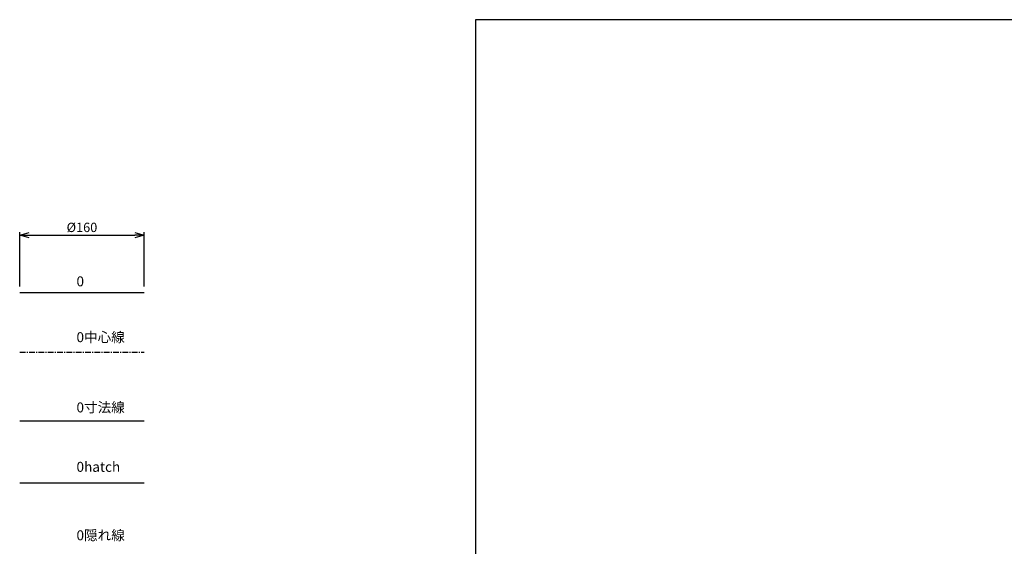
# Model space of a CAD drawing. Extents: x -978 to 3266, y 0 to 3259.
# Drawn here: x -586 to 680, y 1619 to 2296 of the extents above; entities that cross this region are included whole.
import ezdxf

# ---------------------------------------------------------------- set-up
doc = ezdxf.new("R2010")
doc.units = 0
doc.header["$LTSCALE"] = 6
doc.header["$PDMODE"] = 3
doc.linetypes.add('CENTER', pattern=[2, 1.25, -0.25, 0.25, -0.25])
doc.layers.get('0').update_dxf_attribs({"linetype": 'CONTINUOUS'})
doc.layers.get('DEFPOINTS').update_dxf_attribs({"color": 5, "linetype": 'CONTINUOUS'})
for name, color, linetype in [('0HATCH', 4, 'CONTINUOUS'), ('0OBJECT', 7, 'CONTINUOUS'), ('0TEXT', 7, 'CONTINUOUS'), ('0中心線', 1, 'CENTER'), ('0寸法線', 4, 'CONTINUOUS')]:
    doc.layers.add(name, color=color, linetype=linetype)
doc.styles.add('EXTFONT', font='MS Gothic.ttf')
doc.dimstyles.new('1D', dxfattribs={"dimscale": 4, "dimtxt": 3, "dimasz": 2, "dimexe": 1, "dimexo": 2, "dimgap": 1, "dimtad": 1, "dimzin": 12, "dimdsep": 46, "dimtxsty": 'EXTFONT', "dimblk1": 'OPEN', "dimblk2": 'OPEN', "dimsah": 1, "dimcen": 3, "dimclrd": 256, "dimclre": 256, "dimclrt": 256, "dimadec": 0, "dimazin": 0, "dimtfac": 1, "dimtix": 1, "dimtofl": 0, "dimtmove": 2, "dimatfit": 3, "dimldrblk": 'OPEN', "dimfxl": 0, "dimtolj": 1, "dimtzin": 12, "dimarcsym": 0})

# ---------------------------------------------------------------- blocks, each defined once
blk = doc.blocks.new('_OPEN30')
at = {"color": 0, "linetype": 'ByBlock'}
for p, q in [((-1, 0.27), (0, 0)), ((0, 0), (-1, -0.27)), ((0, 0), (-1, 0))]:
    blk.add_line(p, q, dxfattribs=at)
blk = doc.blocks.new('*D42')
at = {"layer": '0寸法線', "lineweight": -2, "ltscale": 4}
for p, q in [((-585.6, 1953.1), (-585.6, 2023)), ((-573.6, 2019), (-437.6, 2019)), ((-425.6, 1953.1), (-425.6, 2023))]:
    blk.add_line(p, q, dxfattribs=at)
at = {"layer": 'DEFPOINTS', "color": 0, "ltscale": 4}
for p in [(-425.6, 2019), (-585.6, 1945.1), (-425.6, 1945.1)]:
    blk.add_point(p, dxfattribs=at)
at = {"layer": '0寸法線', "lineweight": -2, "ltscale": 4, "xscale": 12, "yscale": 12, "zscale": 12, "rotation": 180}
blk.add_blockref('_OPEN30', (-585.6, 2019), dxfattribs=at)
at = {"layer": '0寸法線', "lineweight": -2, "ltscale": 4, "xscale": 12, "yscale": 12, "zscale": 12}
blk.add_blockref('_OPEN30', (-425.6, 2019), dxfattribs=at)
at = {"layer": '0寸法線', "ltscale": 4, "insert": (-505.6, 2029), "char_height": 12, "attachment_point": 5, "style": 'EXTFONT'}
blk.add_mtext('\\A1;%%c160 ', dxfattribs=at)
blk = doc.blocks.new('_OPEN')
at = {"color": 0, "linetype": 'ByBlock'}
for p, q in [((-1, 0.17), (0, 0)), ((0, 0), (-1, -0.17)), ((0, 0), (-1, 0))]:
    blk.add_line(p, q, dxfattribs=at)

msp = doc.modelspace()

# ---------------------------------------------------------------- linework, layer by layer
at = {"ltscale": 4}
msp.add_line((-585.602, 1945.117), (-425.602, 1945.117), dxfattribs=at)
at = {"layer": '0HATCH'}
msp.add_line((-585.602, 1700.733), (-425.602, 1700.733), dxfattribs=at)
at = {"layer": '0OBJECT', "ltscale": 2}
msp.add_lwpolyline([(0, 0), (3248, 0), (3248, 2296), (0, 2296)], close=True, dxfattribs=at)
at = {"layer": '0中心線'}
msp.add_line((-585.602, 1868.392), (-425.602, 1868.392), dxfattribs=at)
at = {"layer": '0寸法線'}
msp.add_line((-585.602, 1780.3), (-425.602, 1780.3), dxfattribs=at)

# ---------------------------------------------------------------- texts
at = {"style": 'EXTFONT'}
msp.add_text('0', height=12.8, dxfattribs=at).set_placement((-512.605, 1953.225))
at = {"layer": '0TEXT', "style": 'EXTFONT'}
for s, p in [('0中心線', (-512.605, 1881.461)), ('0寸法線', (-512.605, 1791.177)), ('0hatch', (-512.605, 1714.782)), ('0隠れ線', (-512.605, 1626.813))]:
    msp.add_text(s, height=12.8, dxfattribs=at).set_placement(p)

# ---------------------------------------------------------------- dimensions: what is measured, and where the dimension line sits
at = {"layer": '0寸法線', "ltscale": 4}
dim = msp.add_linear_dim(base=(-425.602, 2019.023), p1=(-585.602, 1945.117), p2=(-425.602, 1945.117), dimstyle='1D', override={"dimasz": 3, "dimpost": '%%c<> ', "dimblk1": 'OPEN30', "dimblk2": 'OPEN30'}, dxfattribs=at)
dim.commit()
dim.dimension.update_dxf_attribs({"geometry": '*D42', "text_midpoint": (-505.602, 2029.023)})

doc.saveas('drawing.dxf')
